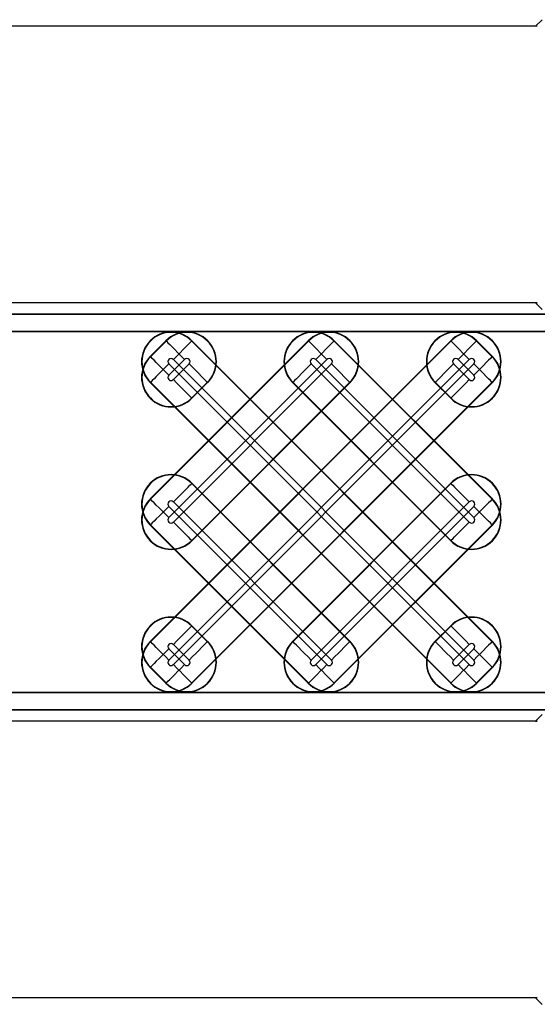
# Model space of a CAD drawing. Units: inches. Extents: x 0 to 226, y -16 to 104.
# Drawn here: x 45 to 45, y 65 to 66 of the extents above; entities that cross this region are included whole.
import ezdxf

# ---------------------------------------------------------------- set-up
doc = ezdxf.new("R2010")
doc.units = ezdxf.units.IN
doc.header["$MEASUREMENT"] = 0

msp = doc.modelspace()

# ---------------------------------------------------------------- linework, layer by layer
at = {"color": 18, "true_color": 0x000000}
for p, q in [((45.1137, 66.3956), (44.3496, 66.3956)), ((45.1137, 66.3956), (44.3496, 66.3956)), ((45.1137, 66.3956), (45.1212, 66.4031)), ((45.1137, 66.3956), (45.1212, 66.4031)), ((45.1137, 66.082), (44.3496, 66.082)), ((45.1137, 66.082), (44.3496, 66.082)), ((45.1137, 66.082), (44.3496, 66.082)), ((45.1137, 66.082), (44.3496, 66.082)), ((45.1212, 66.0745), (45.1137, 66.082)), ((45.116, 66.0797), (45.1137, 66.082)), ((45.1137, 66.082), (45.1212, 66.0745)), ((45.1137, 66.082), (45.1212, 66.0745)), ((33.8225, 66.0694), (45.8197, 66.0694)), ((33.8225, 66.0694), (45.8197, 66.0694)), ((45.8197, 66.0694), (33.8225, 66.0694)), ((45.8197, 66.0694), (33.8225, 66.0694)), ((45.8, 66.0497), (33.8225, 66.0497)), ((45.8, 66.0497), (33.8225, 66.0497)), ((33.8225, 66.0497), (45.8, 66.0497)), ((33.8225, 66.0497), (45.8, 66.0497)), ((44.6767, 65.6982), (45.0175, 66.0391)), ((44.6767, 65.8597), (44.856, 66.0391)), ((44.6767, 66.0212), (44.6945, 66.0391)), ((45.0178, 66.0388), (44.6769, 65.6979)), ((44.8563, 66.0388), (44.6769, 65.8594)), ((44.6948, 66.0388), (44.6769, 66.021)), ((44.6948, 66.0388), (44.6945, 66.0391)), ((44.7237, 66.0388), (44.724, 66.0391)), ((44.7237, 66.0388), (45.0646, 65.6979)), ((45.0649, 65.6982), (44.724, 66.0391)), ((44.8563, 66.0388), (44.856, 66.0391)), ((44.8852, 66.0388), (44.8855, 66.0391)), ((44.8852, 66.0388), (45.0646, 65.8594)), ((45.0649, 65.8597), (44.8855, 66.0391)), ((45.0178, 66.0388), (45.0175, 66.0391)), ((45.0468, 66.0388), (45.047, 66.0391)), ((45.0468, 66.0388), (45.0646, 66.021)), ((45.0649, 66.0212), (45.047, 66.0391)), ((44.6769, 66.021), (44.6767, 66.0212)), ((44.6977, 65.6771), (45.0386, 66.018)), ((44.6977, 65.8386), (44.8771, 66.018)), ((44.6977, 66.0001), (44.7156, 66.018)), ((45.0438, 65.6771), (44.7029, 66.018)), ((45.0438, 65.8386), (44.8644, 66.018)), ((45.0438, 66.0001), (45.0259, 66.018)), ((45.0646, 66.021), (45.0649, 66.0212)), ((44.6977, 66.0128), (45.0386, 65.6719)), ((45.0438, 66.0128), (44.7029, 65.6719)), ((44.8823, 66.0128), (44.7029, 65.8335)), ((44.7207, 66.0128), (44.7029, 65.995)), ((44.8593, 66.0128), (45.0386, 65.8335)), ((45.0208, 66.0128), (45.0386, 65.995)), ((44.6769, 65.992), (44.6767, 65.9917)), ((44.6767, 65.9917), (45.0175, 65.6509)), ((45.0178, 65.6511), (44.6769, 65.992)), ((44.7237, 65.6511), (45.0646, 65.992)), ((44.7237, 65.8127), (44.9031, 65.992)), ((44.7237, 65.9742), (44.7415, 65.992)), ((45.0649, 65.9917), (44.724, 65.6509)), ((44.9033, 65.9917), (44.724, 65.8124)), ((44.7418, 65.9917), (44.724, 65.9739)), ((44.7415, 65.992), (44.7418, 65.9917)), ((44.8385, 65.992), (44.8382, 65.9917)), ((44.8382, 65.9917), (45.0175, 65.8124)), ((45.0178, 65.8127), (44.8385, 65.992)), ((44.9031, 65.992), (44.9033, 65.9917)), ((45, 65.992), (44.9997, 65.9917)), ((44.9997, 65.9917), (45.0175, 65.9739)), ((45.0178, 65.9742), (45, 65.992)), ((45.0646, 65.992), (45.0649, 65.9917)), ((44.7237, 65.9742), (44.724, 65.9739)), ((45.0178, 65.9742), (45.0175, 65.9739)), ((44.7237, 65.8773), (44.724, 65.8775)), ((44.7237, 65.8773), (44.9031, 65.6979)), ((44.9033, 65.6982), (44.724, 65.8775)), ((44.8382, 65.6982), (45.0175, 65.8775)), ((45.0178, 65.8773), (44.8385, 65.6979)), ((45.0178, 65.8773), (45.0175, 65.8775)), ((44.6769, 65.8594), (44.6767, 65.8597)), ((45.0646, 65.8594), (45.0649, 65.8597)), ((44.6977, 65.8513), (44.8771, 65.6719)), ((44.8823, 65.6771), (44.7029, 65.8564)), ((44.8593, 65.6771), (45.0386, 65.8564)), ((45.0438, 65.8513), (44.8644, 65.6719)), ((44.6769, 65.8305), (44.6767, 65.8302)), ((44.6767, 65.8302), (44.856, 65.6509)), ((44.8563, 65.6511), (44.6769, 65.8305)), ((44.8852, 65.6511), (45.0646, 65.8305)), ((45.0649, 65.8302), (44.8855, 65.6509)), ((45.0646, 65.8305), (45.0649, 65.8302)), ((44.7237, 65.8127), (44.724, 65.8124)), ((45.0178, 65.8127), (45.0175, 65.8124)), ((44.7237, 65.7157), (44.724, 65.716)), ((44.7237, 65.7157), (44.7415, 65.6979)), ((44.7418, 65.6982), (44.724, 65.716)), ((44.9997, 65.6982), (45.0175, 65.716)), ((45.0178, 65.7157), (45, 65.6979)), ((45.0178, 65.7157), (45.0175, 65.716)), ((44.6769, 65.6979), (44.6767, 65.6982)), ((44.7207, 65.6771), (44.7029, 65.6949)), ((44.7415, 65.6979), (44.7418, 65.6982)), ((44.8385, 65.6979), (44.8382, 65.6982)), ((44.9031, 65.6979), (44.9033, 65.6982)), ((45, 65.6979), (44.9997, 65.6982)), ((45.0208, 65.6771), (45.0386, 65.6949)), ((45.0646, 65.6979), (45.0649, 65.6982)), ((44.6977, 65.6898), (44.7156, 65.6719)), ((45.0438, 65.6898), (45.0259, 65.6719)), ((44.6769, 65.669), (44.6767, 65.6687)), ((44.6767, 65.6687), (44.6945, 65.6509)), ((44.6948, 65.6511), (44.6769, 65.669)), ((45.0468, 65.6511), (45.0646, 65.669)), ((45.0649, 65.6687), (45.047, 65.6509)), ((45.0646, 65.669), (45.0649, 65.6687)), ((44.6948, 65.6511), (44.6945, 65.6509)), ((44.7237, 65.6511), (44.724, 65.6509)), ((44.8563, 65.6511), (44.856, 65.6509)), ((44.8852, 65.6511), (44.8855, 65.6509)), ((45.0178, 65.6511), (45.0175, 65.6509)), ((45.0468, 65.6511), (45.047, 65.6509)), ((33.8225, 65.6402), (45.8, 65.6402)), ((33.8225, 65.6402), (45.8, 65.6402)), ((45.8, 65.6402), (33.8225, 65.6402)), ((45.8, 65.6402), (33.8225, 65.6402)), ((45.8197, 65.6205), (33.8225, 65.6205)), ((45.8197, 65.6205), (33.8225, 65.6205)), ((33.8225, 65.6205), (45.8197, 65.6205)), ((33.8225, 65.6205), (45.8197, 65.6205)), ((45.1137, 65.6079), (45.1212, 65.6154)), ((45.1137, 65.6079), (45.1212, 65.6154)), ((45.1212, 65.6154), (45.1137, 65.6079)), ((45.1137, 65.6079), (44.3496, 65.6079)), ((45.1137, 65.6079), (44.3496, 65.6079)), ((45.1137, 65.6079), (44.3496, 65.6079)), ((45.1137, 65.6079), (44.3496, 65.6079)), ((45.116, 65.6102), (45.1137, 65.6079)), ((45.1137, 65.2943), (44.3496, 65.2943)), ((45.1137, 65.2943), (44.3496, 65.2943)), ((45.1137, 65.2943), (45.1212, 65.2868)), ((45.1137, 65.2943), (45.1212, 65.2868))]:
    msp.add_line(p, q, dxfattribs=at)
at = {"color": 18, "true_color": 0x000000, "flags": 128}
for points in [[(44.6948, 66.0388), (44.6955, 66.0381), (44.6968, 66.0367), (44.6989, 66.0347), (44.7015, 66.0321), (44.7045, 66.029), (44.708, 66.0255), (44.7117, 66.0218), (44.7156, 66.018)], [(44.7029, 66.018), (44.7068, 66.0218), (44.7105, 66.0255), (44.7139, 66.029), (44.717, 66.0321), (44.7196, 66.0347), (44.7216, 66.0367), (44.723, 66.0381), (44.7237, 66.0388)], [(44.8563, 66.0388), (44.857, 66.0381), (44.8584, 66.0367), (44.8604, 66.0347), (44.863, 66.0321), (44.8661, 66.029), (44.8695, 66.0255), (44.8732, 66.0218), (44.8771, 66.018)], [(44.8644, 66.018), (44.8683, 66.0218), (44.872, 66.0255), (44.8755, 66.029), (44.8785, 66.0321), (44.8811, 66.0347), (44.8832, 66.0367), (44.8845, 66.0381), (44.8852, 66.0388)], [(45.0178, 66.0388), (45.0185, 66.0381), (45.0199, 66.0367), (45.0219, 66.0347), (45.0245, 66.0321), (45.0276, 66.029), (45.031, 66.0255), (45.0348, 66.0218), (45.0386, 66.018)], [(45.0259, 66.018), (45.0298, 66.0218), (45.0335, 66.0255), (45.037, 66.029), (45.0401, 66.0321), (45.0427, 66.0347), (45.0447, 66.0367), (45.0461, 66.0381), (45.0468, 66.0388)], [(44.6977, 66.0001), (44.6939, 66.004), (44.6902, 66.0077), (44.6867, 66.0112), (44.6836, 66.0143), (44.681, 66.0169), (44.679, 66.0189), (44.6776, 66.0203), (44.6769, 66.021)], [(45.0646, 66.021), (45.0639, 66.0203), (45.0625, 66.0189), (45.0605, 66.0169), (45.0579, 66.0143), (45.0548, 66.0112), (45.0513, 66.0077), (45.0476, 66.004), (45.0438, 66.0001)], [(44.6977, 66.0128), (44.6939, 66.009), (44.6902, 66.0052), (44.6867, 66.0018), (44.6836, 65.9987), (44.681, 65.9961), (44.679, 65.9941), (44.6776, 65.9927), (44.6769, 65.992)], [(44.7415, 65.992), (44.7408, 65.9927), (44.7395, 65.9941), (44.7374, 65.9961), (44.7348, 65.9987), (44.7318, 66.0018), (44.7283, 66.0052), (44.7246, 66.009), (44.7207, 66.0128)], [(44.8593, 66.0128), (44.8554, 66.009), (44.8517, 66.0052), (44.8482, 66.0018), (44.8452, 65.9987), (44.8426, 65.9961), (44.8405, 65.9941), (44.8391, 65.9927), (44.8385, 65.992)], [(44.9031, 65.992), (44.9024, 65.9927), (44.901, 65.9941), (44.899, 65.9961), (44.8964, 65.9987), (44.8933, 66.0018), (44.8898, 66.0052), (44.8861, 66.009), (44.8823, 66.0128)], [(45.0208, 66.0128), (45.0169, 66.009), (45.0132, 66.0052), (45.0098, 66.0018), (45.0067, 65.9987), (45.0041, 65.9961), (45.002, 65.9941), (45.0007, 65.9927), (45, 65.992)], [(45.0646, 65.992), (45.0639, 65.9927), (45.0625, 65.9941), (45.0605, 65.9961), (45.0579, 65.9987), (45.0548, 66.0018), (45.0513, 66.0052), (45.0476, 66.009), (45.0438, 66.0128)], [(44.7029, 65.995), (44.7068, 65.9911), (44.7105, 65.9874), (44.7139, 65.9839), (44.717, 65.9809), (44.7196, 65.9783), (44.7216, 65.9762), (44.723, 65.9749), (44.7237, 65.9742)], [(45.0178, 65.9742), (45.0185, 65.9749), (45.0199, 65.9762), (45.0219, 65.9783), (45.0245, 65.9809), (45.0276, 65.9839), (45.031, 65.9874), (45.0348, 65.9911), (45.0386, 65.995)], [(44.7029, 65.8564), (44.7068, 65.8603), (44.7105, 65.864), (44.7139, 65.8675), (44.717, 65.8706), (44.7196, 65.8732), (44.7216, 65.8752), (44.723, 65.8766), (44.7237, 65.8773)], [(45.0178, 65.8773), (45.0185, 65.8766), (45.0199, 65.8752), (45.0219, 65.8732), (45.0245, 65.8706), (45.0276, 65.8675), (45.031, 65.864), (45.0348, 65.8603), (45.0386, 65.8564)], [(44.6977, 65.8386), (44.6939, 65.8425), (44.6902, 65.8462), (44.6867, 65.8497), (44.6836, 65.8527), (44.681, 65.8553), (44.679, 65.8574), (44.6776, 65.8587), (44.6769, 65.8594)], [(45.0646, 65.8594), (45.0639, 65.8587), (45.0625, 65.8574), (45.0605, 65.8553), (45.0579, 65.8527), (45.0548, 65.8497), (45.0513, 65.8462), (45.0476, 65.8425), (45.0438, 65.8386)], [(44.6977, 65.8513), (44.6939, 65.8474), (44.6902, 65.8437), (44.6867, 65.8403), (44.6836, 65.8372), (44.681, 65.8346), (44.679, 65.8326), (44.6776, 65.8312), (44.6769, 65.8305)], [(45.0646, 65.8305), (45.0639, 65.8312), (45.0625, 65.8326), (45.0605, 65.8346), (45.0579, 65.8372), (45.0548, 65.8403), (45.0513, 65.8437), (45.0476, 65.8474), (45.0438, 65.8513)], [(44.7029, 65.8335), (44.7068, 65.8296), (44.7105, 65.8259), (44.7139, 65.8224), (44.717, 65.8193), (44.7196, 65.8168), (44.7216, 65.8147), (44.723, 65.8133), (44.7237, 65.8127)], [(45.0178, 65.8127), (45.0185, 65.8133), (45.0199, 65.8147), (45.0219, 65.8168), (45.0245, 65.8193), (45.0276, 65.8224), (45.031, 65.8259), (45.0348, 65.8296), (45.0386, 65.8335)], [(44.7029, 65.6949), (44.7068, 65.6988), (44.7105, 65.7025), (44.7139, 65.706), (44.717, 65.709), (44.7196, 65.7116), (44.7216, 65.7137), (44.723, 65.715), (44.7237, 65.7157)], [(45.0178, 65.7157), (45.0185, 65.715), (45.0199, 65.7137), (45.0219, 65.7116), (45.0245, 65.709), (45.0276, 65.706), (45.031, 65.7025), (45.0348, 65.6988), (45.0386, 65.6949)], [(44.6977, 65.6771), (44.6939, 65.681), (44.6902, 65.6847), (44.6867, 65.6881), (44.6836, 65.6912), (44.681, 65.6938), (44.679, 65.6958), (44.6776, 65.6972), (44.6769, 65.6979)], [(44.7415, 65.6979), (44.7408, 65.6972), (44.7395, 65.6958), (44.7374, 65.6938), (44.7348, 65.6912), (44.7318, 65.6881), (44.7283, 65.6847), (44.7246, 65.681), (44.7207, 65.6771)], [(44.8593, 65.6771), (44.8554, 65.681), (44.8517, 65.6847), (44.8482, 65.6881), (44.8452, 65.6912), (44.8426, 65.6938), (44.8405, 65.6958), (44.8391, 65.6972), (44.8385, 65.6979)], [(44.9031, 65.6979), (44.9024, 65.6972), (44.901, 65.6958), (44.899, 65.6938), (44.8964, 65.6912), (44.8933, 65.6881), (44.8898, 65.6847), (44.8861, 65.681), (44.8823, 65.6771)], [(45.0208, 65.6771), (45.0169, 65.681), (45.0132, 65.6847), (45.0098, 65.6881), (45.0067, 65.6912), (45.0041, 65.6938), (45.002, 65.6958), (45.0007, 65.6972), (45, 65.6979)], [(45.0646, 65.6979), (45.0639, 65.6972), (45.0625, 65.6958), (45.0605, 65.6938), (45.0579, 65.6912), (45.0548, 65.6881), (45.0513, 65.6847), (45.0476, 65.681), (45.0438, 65.6771)], [(44.6977, 65.6898), (44.6939, 65.6859), (44.6902, 65.6822), (44.6867, 65.6787), (44.6836, 65.6757), (44.681, 65.6731), (44.679, 65.671), (44.6776, 65.6697), (44.6769, 65.669)], [(45.0646, 65.669), (45.0639, 65.6697), (45.0625, 65.671), (45.0605, 65.6731), (45.0579, 65.6757), (45.0548, 65.6787), (45.0513, 65.6822), (45.0476, 65.6859), (45.0438, 65.6898)], [(44.6948, 65.6511), (44.6955, 65.6518), (44.6968, 65.6532), (44.6989, 65.6552), (44.7015, 65.6578), (44.7045, 65.6609), (44.708, 65.6644), (44.7117, 65.6681), (44.7156, 65.6719)], [(44.7029, 65.6719), (44.7068, 65.6681), (44.7105, 65.6644), (44.7139, 65.6609), (44.717, 65.6578), (44.7196, 65.6552), (44.7216, 65.6532), (44.723, 65.6518), (44.7237, 65.6511)], [(44.8563, 65.6511), (44.857, 65.6518), (44.8584, 65.6532), (44.8604, 65.6552), (44.863, 65.6578), (44.8661, 65.6609), (44.8695, 65.6644), (44.8732, 65.6681), (44.8771, 65.6719)], [(44.8644, 65.6719), (44.8683, 65.6681), (44.872, 65.6644), (44.8755, 65.6609), (44.8785, 65.6578), (44.8811, 65.6552), (44.8832, 65.6532), (44.8845, 65.6518), (44.8852, 65.6511)], [(45.0178, 65.6511), (45.0185, 65.6518), (45.0199, 65.6532), (45.0219, 65.6552), (45.0245, 65.6578), (45.0276, 65.6609), (45.031, 65.6644), (45.0348, 65.6681), (45.0386, 65.6719)], [(45.0259, 65.6719), (45.0298, 65.6681), (45.0335, 65.6644), (45.037, 65.6609), (45.0401, 65.6578), (45.0427, 65.6552), (45.0447, 65.6532), (45.0461, 65.6518), (45.0468, 65.6511)]]:
    msp.add_lwpolyline(points, dxfattribs=at)
at = {"color": 18, "true_color": 0x000000}
for centre, radius, start, end in [((44.7003, 66.0154), 0.0335, 45, 225), ((44.7003, 66.0154), 0.0331, 45, 225), ((44.7182, 66.0154), 0.0335, 315, 135), ((44.7182, 66.0154), 0.0331, 315, 135), ((44.8618, 66.0154), 0.0335, 45, 225), ((44.8618, 66.0154), 0.0331, 45, 225), ((44.8797, 66.0154), 0.0335, 315, 135), ((44.8797, 66.0154), 0.0331, 315, 135), ((45.0234, 66.0154), 0.0335, 45, 225), ((45.0234, 66.0154), 0.0331, 45, 225), ((45.0412, 66.0154), 0.0335, 315, 135), ((45.0412, 66.0154), 0.0331, 315, 135), ((44.7003, 65.9976), 0.0335, 135, 315), ((44.7003, 65.9976), 0.0331, 135, 315), ((44.7003, 66.0154), 0.00365, 45, 225), ((44.7182, 66.0154), 0.00365, 315, 135), ((44.8618, 66.0154), 0.00365, 45, 225), ((44.8797, 66.0154), 0.00365, 315, 135), ((45.0412, 65.9976), 0.0335, 225, 45), ((45.0412, 65.9976), 0.0331, 225, 45), ((45.0234, 66.0154), 0.00365, 45, 225), ((45.0412, 66.0154), 0.00365, 315, 135), ((44.7003, 65.9976), 0.00365, 135, 315), ((45.0412, 65.9976), 0.00365, 225, 45), ((44.7003, 65.8539), 0.0335, 45, 225), ((44.7003, 65.8539), 0.0331, 45, 225), ((45.0412, 65.8539), 0.0335, 315, 135), ((45.0412, 65.8539), 0.0331, 315, 135), ((44.7003, 65.836), 0.0335, 135, 315), ((44.7003, 65.836), 0.0331, 135, 315), ((45.0412, 65.836), 0.0335, 225, 45), ((45.0412, 65.836), 0.0331, 225, 45), ((44.7003, 65.8539), 0.00365, 45, 225), ((45.0412, 65.8539), 0.00365, 315, 135), ((44.7003, 65.836), 0.00365, 135, 315), ((45.0412, 65.836), 0.00365, 225, 45), ((44.7003, 65.6923), 0.0335, 45, 225), ((44.7003, 65.6923), 0.0331, 45, 225), ((45.0412, 65.6923), 0.0335, 315, 135), ((45.0412, 65.6923), 0.0331, 315, 135), ((44.7003, 65.6745), 0.0335, 135, 315), ((44.7003, 65.6745), 0.0331, 135, 315), ((44.7182, 65.6745), 0.0335, 225, 45), ((44.7182, 65.6745), 0.0331, 225, 45), ((44.7003, 65.6923), 0.00365, 45, 225), ((44.8618, 65.6745), 0.0335, 135, 315), ((44.8618, 65.6745), 0.0331, 135, 315), ((44.8797, 65.6745), 0.0335, 225, 45), ((44.8797, 65.6745), 0.0331, 225, 45), ((45.0234, 65.6745), 0.0335, 135, 315), ((45.0234, 65.6745), 0.0331, 135, 315), ((45.0412, 65.6745), 0.0335, 225, 45), ((45.0412, 65.6745), 0.0331, 225, 45), ((45.0412, 65.6923), 0.00365, 315, 135), ((44.7003, 65.6745), 0.00365, 135, 315), ((44.7182, 65.6745), 0.00365, 225, 45), ((44.8618, 65.6745), 0.00365, 135, 315), ((44.8797, 65.6745), 0.00365, 225, 45), ((45.0234, 65.6745), 0.00365, 135, 315), ((45.0412, 65.6745), 0.00365, 225, 45)]:
    msp.add_arc(centre, radius, start, end, dxfattribs=at)
for centre, major_axis, start_param, end_param in [((45.1136, 66.3562), (0.0279, 0.0279), 0.731096, 0.784447), ((45.1136, 66.3562), (0.0279, 0.0279), 0.731096, 0.784447), ((45.1136, 66.1214), (-0.0279, 0.0279), 2.357146, 2.410497), ((45.1136, 66.1214), (-0.0279, 0.0279), 2.357146, 2.410497), ((45.1136, 65.5685), (0.0279, 0.0279), 0.731096, 0.784447), ((45.1136, 65.5685), (0.0279, 0.0279), 0.731096, 0.784447)]:
    msp.add_ellipse(centre, major_axis=major_axis, ratio=0.998099, start_param=start_param, end_param=end_param, dxfattribs=at)
at = {"color": 18, "true_color": 0x000000, "extrusion": (0, 0, -1)}
for centre, major_axis, start_param, end_param in [((45.1136, 66.1214), (0.0279, -0.0279), 0.731096, 0.784447), ((45.1136, 66.1214), (0.0279, -0.0279), 0.731096, 0.784447), ((45.1136, 65.5685), (-0.0279, -0.0279), 2.357146, 2.410497), ((45.1136, 65.5685), (-0.0279, -0.0279), 2.357146, 2.410497), ((45.1136, 65.3337), (0.0279, -0.0279), 0.731096, 0.784447), ((45.1136, 65.3337), (0.0279, -0.0279), 0.731096, 0.784447)]:
    msp.add_ellipse(centre, major_axis=major_axis, ratio=0.998099, start_param=start_param, end_param=end_param, dxfattribs=at)

doc.saveas('drawing.dxf')
